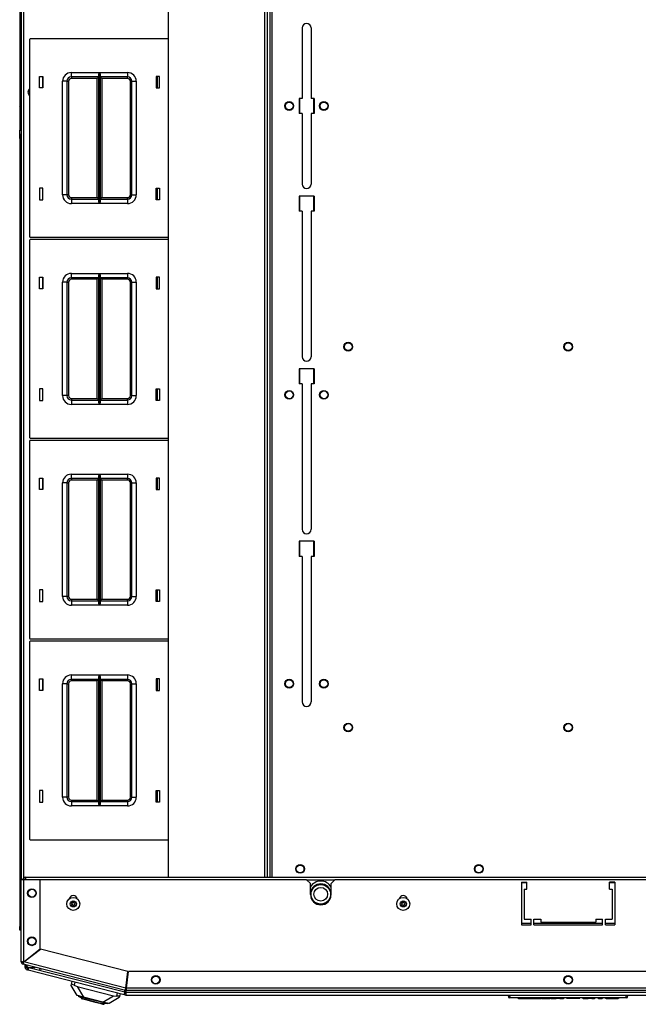
# Model space of a CAD drawing. Extents: x -256 to 40, y -62 to 177.
# Drawn here: x -165 to -147, y 126 to 155 of the extents above; entities that cross this region are included whole.
import ezdxf

# ---------------------------------------------------------------- set-up
doc = ezdxf.new("R2010")
doc.units = 0
doc.header["$MEASUREMENT"] = 0
doc.layers.add('TFR-TRI', color=7, linetype='CONTINUOUS')

msp = doc.modelspace()

# ---------------------------------------------------------------- linework, layer by layer
at = {"layer": 'TFR-TRI', "color": 151, "linetype": 'CONTINUOUS'}
for p, q in [((-164.805, 174.271), (-164.805, 152.07)), ((-164.805, 151.157), (-164.805, 129.815)), ((-163.328, 126.915), (-163.32, 126.948)), ((-163.158, 126.627), (-163.328, 126.915)), ((-163.32, 126.948), (-163.299, 127.029)), ((-163.317, 126.95), (-163.32, 126.948)), ((-163.308, 126.948), (-163.317, 126.95)), ((-163.292, 126.941), (-163.308, 126.948)), ((-163.27, 126.931), (-163.292, 126.941)), ((-163.246, 126.919), (-163.27, 126.931)), ((-163.223, 127.01), (-163.246, 126.919)), ((-163.246, 126.919), (-163.159, 126.886)), ((-163.159, 126.886), (-162.117, 126.62)), ((-163.159, 126.886), (-162.978, 126.581)), ((-163.146, 126.624), (-163.158, 126.627)), ((-163.111, 126.615), (-163.146, 126.624)), ((-163.054, 126.601), (-163.111, 126.615)), ((-162.978, 126.581), (-163.054, 126.601)), ((-162.422, 126.439), (-162.978, 126.581)), ((-162.422, 126.439), (-162.117, 126.62)), ((-161.955, 126.564), (-162.242, 126.394)), ((-162.117, 126.62), (-162.025, 126.607)), ((-162.025, 126.607), (-162.002, 126.698)), ((-162.001, 126.606), (-162.025, 126.607)), ((-161.978, 126.605), (-162.001, 126.606)), ((-161.96, 126.603), (-161.978, 126.605)), ((-161.949, 126.601), (-161.96, 126.603)), ((-161.946, 126.598), (-161.955, 126.564)), ((-161.946, 126.598), (-161.949, 126.601)), ((-161.926, 126.678), (-161.946, 126.598)), ((-162.346, 126.42), (-162.422, 126.439)), ((-162.289, 126.406), (-162.346, 126.42)), ((-162.254, 126.397), (-162.289, 126.406)), ((-162.242, 126.394), (-162.254, 126.397))]:
    msp.add_line(p, q, dxfattribs=at)
at = {"layer": 'TFR-TRI', "color": 11, "linetype": 'CONTINUOUS'}
for p, q in [((-164.766, 174.271), (-164.766, 152.795)), ((-164.766, 152.795), (-164.766, 152.204)), ((-164.766, 152.795), (-164.766, 152.795)), ((-164.766, 152.204), (-164.766, 152.204)), ((-164.766, 151.882), (-164.766, 151.882)), ((-164.766, 151.393), (-164.766, 151.291)), ((-164.766, 129.815), (-164.766, 151.291)), ((-164.766, 151.291), (-164.766, 151.291))]:
    msp.add_line(p, q, dxfattribs=at)
at = {"layer": 'TFR-TRI', "color": 83, "linetype": 'CONTINUOUS'}
for p, q in [((-164.766, 174.232), (-164.766, 129.927)), ((-164.695, 174.186), (-164.695, 129.987)), ((-157.645, 174.161), (-157.645, 130.012)), ((-157.574, 130.012), (-157.574, 174.161)), ((-156.718, 154.321), (-156.718, 152.303)), ((-156.462, 154.321), (-156.462, 152.303)), ((-156.718, 152.303), (-156.806, 152.303)), ((-156.806, 152.303), (-156.806, 151.87)), ((-156.373, 152.303), (-156.462, 152.303)), ((-156.373, 152.303), (-156.373, 151.87)), ((-156.718, 151.87), (-156.806, 151.87)), ((-156.718, 151.87), (-156.718, 149.852)), ((-156.373, 151.87), (-156.462, 151.87)), ((-156.462, 151.87), (-156.462, 149.852)), ((-156.806, 149.508), (-156.806, 149.075)), ((-156.373, 149.508), (-156.806, 149.508)), ((-156.373, 149.508), (-156.373, 149.075)), ((-156.718, 149.075), (-156.806, 149.075)), ((-156.718, 149.075), (-156.718, 144.911)), ((-156.373, 149.075), (-156.462, 149.075)), ((-156.462, 149.075), (-156.462, 144.911)), ((-156.806, 144.567), (-156.806, 144.134)), ((-156.373, 144.567), (-156.806, 144.567)), ((-156.373, 144.567), (-156.373, 144.134)), ((-156.718, 144.134), (-156.806, 144.134)), ((-156.718, 144.134), (-156.718, 139.97)), ((-156.373, 144.134), (-156.462, 144.134)), ((-156.462, 144.134), (-156.462, 139.97)), ((-156.806, 139.626), (-156.806, 139.193)), ((-156.373, 139.626), (-156.806, 139.626)), ((-156.373, 139.626), (-156.373, 139.193)), ((-156.718, 139.193), (-156.806, 139.193)), ((-156.718, 139.193), (-156.718, 135.029)), ((-156.373, 139.193), (-156.462, 139.193)), ((-156.462, 139.193), (-156.462, 135.029)), ((-164.765, 129.927), (-164.766, 129.927)), ((-164.762, 129.927), (-164.765, 129.927))]:
    msp.add_line(p, q, dxfattribs=at)
at = {"layer": 'TFR-TRI', "color": 52, "linetype": 'CONTINUOUS'}
for p, q in [((-160.556, 174.161), (-160.556, 130.012)), ((-160.549, 174.161), (-160.549, 130.012)), ((-157.794, 174.161), (-157.794, 130.012)), ((-157.716, 174.161), (-157.716, 130.012)), ((-157.645, 174.161), (-157.645, 130.012))]:
    msp.add_line(p, q, dxfattribs=at)
at = {"layer": 'TFR-TRI', "color": 215, "linetype": 'CONTINUOUS'}
for p, q in [((-164.521, 153.989), (-164.521, 148.349)), ((-160.556, 154.009), (-164.501, 154.009)), ((-163.326, 153.044), (-162.522, 153.044)), ((-163.326, 152.956), (-163.326, 153.044)), ((-162.528, 153.028), (-162.522, 153.044)), ((-162.522, 153.044), (-162.522, 149.294)), ((-162.522, 153.044), (-162.522, 153.044)), ((-162.52, 149.294), (-162.52, 153.044)), ((-162.52, 153.044), (-161.716, 153.044)), ((-162.52, 153.044), (-162.52, 153.044)), ((-162.52, 153.044), (-162.513, 153.028)), ((-161.716, 153.044), (-161.716, 152.956)), ((-164.241, 152.604), (-164.241, 152.934)), ((-164.241, 152.934), (-164.141, 152.934)), ((-164.141, 152.934), (-164.141, 152.604)), ((-163.576, 149.544), (-163.576, 152.794)), ((-163.487, 152.794), (-163.576, 152.794)), ((-163.451, 152.794), (-163.487, 152.794)), ((-163.451, 152.794), (-163.451, 149.544)), ((-163.451, 152.794), (-163.438, 152.794)), ((-163.438, 152.794), (-163.406, 152.794)), ((-163.406, 152.794), (-163.406, 149.544)), ((-163.326, 152.919), (-163.326, 152.956)), ((-162.543, 152.919), (-163.326, 152.919)), ((-163.326, 152.919), (-163.326, 152.906)), ((-163.326, 152.906), (-163.326, 152.874)), ((-162.588, 152.874), (-163.326, 152.874)), ((-162.556, 152.906), (-162.588, 152.874)), ((-162.588, 149.464), (-162.588, 152.874)), ((-162.543, 152.919), (-162.556, 152.906)), ((-162.543, 152.974), (-162.541, 152.993)), ((-162.543, 149.364), (-162.543, 152.974)), ((-162.541, 152.993), (-162.528, 153.028)), ((-162.513, 153.028), (-162.501, 152.993)), ((-162.501, 152.993), (-162.498, 152.974)), ((-162.498, 152.974), (-162.498, 149.364)), ((-161.716, 152.919), (-162.498, 152.919)), ((-162.485, 152.906), (-162.498, 152.919)), ((-162.453, 152.874), (-162.485, 152.906)), ((-161.716, 152.874), (-162.453, 152.874)), ((-162.453, 152.874), (-162.453, 149.464)), ((-161.716, 152.956), (-161.716, 152.919)), ((-161.716, 152.906), (-161.716, 152.919)), ((-161.716, 152.874), (-161.716, 152.906)), ((-161.636, 149.544), (-161.636, 152.794)), ((-161.636, 152.794), (-161.604, 152.794)), ((-161.604, 152.794), (-161.591, 152.794)), ((-161.591, 149.544), (-161.591, 152.794)), ((-161.591, 152.794), (-161.554, 152.794)), ((-161.554, 152.794), (-161.466, 152.794)), ((-161.466, 152.794), (-161.466, 149.544)), ((-160.901, 152.934), (-160.901, 152.604)), ((-160.801, 152.934), (-160.901, 152.934)), ((-160.801, 152.604), (-160.801, 152.934)), ((-164.141, 152.604), (-164.241, 152.604)), ((-160.901, 152.604), (-160.801, 152.604)), ((-156.786, 151.87), (-156.786, 152.303)), ((-156.393, 152.303), (-156.393, 151.87)), ((-164.141, 149.734), (-164.241, 149.734)), ((-164.241, 149.734), (-164.241, 149.404)), ((-164.141, 149.404), (-164.141, 149.734)), ((-160.901, 149.734), (-160.801, 149.734)), ((-160.901, 149.404), (-160.901, 149.734)), ((-160.801, 149.734), (-160.801, 149.404)), ((-164.241, 149.404), (-164.141, 149.404)), ((-163.487, 149.544), (-163.576, 149.544)), ((-163.451, 149.544), (-163.487, 149.544)), ((-163.438, 149.544), (-163.451, 149.544)), ((-163.406, 149.544), (-163.438, 149.544)), ((-163.326, 149.464), (-162.588, 149.464)), ((-163.326, 149.464), (-163.326, 149.432)), ((-163.326, 149.432), (-163.326, 149.419)), ((-163.326, 149.419), (-162.543, 149.419)), ((-163.326, 149.419), (-163.326, 149.382)), ((-163.326, 149.382), (-163.326, 149.294)), ((-162.588, 149.464), (-162.556, 149.432)), ((-162.556, 149.432), (-162.543, 149.419)), ((-162.498, 149.419), (-162.485, 149.432)), ((-162.498, 149.419), (-161.716, 149.419)), ((-162.485, 149.432), (-162.453, 149.464)), ((-162.453, 149.464), (-161.716, 149.464)), ((-161.716, 149.432), (-161.716, 149.464)), ((-161.716, 149.419), (-161.716, 149.432)), ((-161.716, 149.419), (-161.716, 149.382)), ((-161.716, 149.382), (-161.716, 149.294)), ((-161.604, 149.544), (-161.636, 149.544)), ((-161.591, 149.544), (-161.604, 149.544)), ((-161.591, 149.544), (-161.554, 149.544)), ((-161.554, 149.544), (-161.466, 149.544)), ((-160.801, 149.404), (-160.901, 149.404)), ((-156.786, 149.075), (-156.786, 149.508)), ((-156.393, 149.508), (-156.393, 149.075)), ((-162.522, 149.294), (-163.326, 149.294)), ((-162.541, 149.345), (-162.543, 149.364)), ((-162.528, 149.311), (-162.541, 149.345)), ((-162.522, 149.294), (-162.528, 149.311)), ((-162.522, 149.294), (-162.522, 149.294)), ((-162.513, 149.311), (-162.52, 149.294)), ((-161.716, 149.294), (-162.52, 149.294)), ((-162.52, 149.294), (-162.52, 149.294)), ((-162.501, 149.345), (-162.513, 149.311)), ((-162.498, 149.364), (-162.501, 149.345)), ((-164.501, 148.329), (-160.556, 148.329)), ((-160.556, 148.261), (-164.501, 148.261)), ((-164.521, 148.241), (-164.521, 142.601)), ((-164.241, 146.856), (-164.241, 147.186)), ((-164.241, 147.186), (-164.141, 147.186)), ((-164.141, 147.186), (-164.141, 146.856)), ((-163.326, 147.296), (-162.522, 147.296)), ((-163.326, 147.208), (-163.326, 147.296)), ((-163.326, 147.171), (-163.326, 147.208)), ((-162.543, 147.171), (-163.326, 147.171)), ((-163.326, 147.171), (-163.326, 147.158)), ((-163.326, 147.158), (-163.326, 147.126)), ((-162.588, 147.126), (-163.326, 147.126)), ((-162.556, 147.158), (-162.588, 147.126)), ((-162.588, 143.716), (-162.588, 147.126)), ((-162.543, 147.171), (-162.556, 147.158)), ((-162.543, 147.226), (-162.541, 147.245)), ((-162.543, 143.616), (-162.543, 147.226)), ((-162.541, 147.245), (-162.528, 147.28)), ((-162.528, 147.28), (-162.522, 147.296)), ((-162.522, 147.296), (-162.522, 143.546)), ((-162.522, 147.296), (-162.522, 147.296)), ((-162.52, 143.546), (-162.52, 147.296)), ((-162.52, 147.296), (-161.716, 147.296)), ((-162.52, 147.296), (-162.52, 147.296)), ((-162.52, 147.296), (-162.513, 147.28)), ((-162.513, 147.28), (-162.501, 147.245)), ((-162.501, 147.245), (-162.498, 147.226)), ((-162.498, 147.226), (-162.498, 143.616)), ((-161.716, 147.171), (-162.498, 147.171)), ((-162.485, 147.158), (-162.498, 147.171)), ((-162.453, 147.126), (-162.485, 147.158)), ((-161.716, 147.126), (-162.453, 147.126)), ((-162.453, 147.126), (-162.453, 143.716)), ((-161.716, 147.296), (-161.716, 147.208)), ((-161.716, 147.208), (-161.716, 147.171)), ((-161.716, 147.158), (-161.716, 147.171)), ((-161.716, 147.126), (-161.716, 147.158)), ((-160.901, 147.186), (-160.901, 146.856)), ((-160.801, 147.186), (-160.901, 147.186)), ((-160.801, 146.856), (-160.801, 147.186)), ((-164.141, 146.856), (-164.241, 146.856)), ((-163.576, 143.796), (-163.576, 147.046)), ((-163.487, 147.046), (-163.576, 147.046)), ((-163.451, 147.046), (-163.487, 147.046)), ((-163.451, 147.046), (-163.451, 143.796)), ((-163.451, 147.046), (-163.438, 147.046)), ((-163.438, 147.046), (-163.406, 147.046)), ((-163.406, 147.046), (-163.406, 143.796)), ((-161.636, 143.796), (-161.636, 147.046)), ((-161.636, 147.046), (-161.604, 147.046)), ((-161.604, 147.046), (-161.591, 147.046)), ((-161.591, 143.796), (-161.591, 147.046)), ((-161.591, 147.046), (-161.554, 147.046)), ((-161.554, 147.046), (-161.466, 147.046)), ((-161.466, 147.046), (-161.466, 143.796)), ((-160.901, 146.856), (-160.801, 146.856)), ((-156.786, 144.134), (-156.786, 144.567)), ((-156.393, 144.567), (-156.393, 144.134)), ((-164.141, 143.986), (-164.241, 143.986)), ((-164.241, 143.986), (-164.241, 143.656)), ((-164.141, 143.656), (-164.141, 143.986)), ((-163.487, 143.796), (-163.576, 143.796)), ((-163.451, 143.796), (-163.487, 143.796)), ((-163.438, 143.796), (-163.451, 143.796)), ((-163.406, 143.796), (-163.438, 143.796)), ((-161.604, 143.796), (-161.636, 143.796)), ((-161.591, 143.796), (-161.604, 143.796)), ((-161.591, 143.796), (-161.554, 143.796)), ((-161.554, 143.796), (-161.466, 143.796)), ((-160.901, 143.986), (-160.801, 143.986)), ((-160.901, 143.656), (-160.901, 143.986)), ((-160.801, 143.986), (-160.801, 143.656)), ((-164.241, 143.656), (-164.141, 143.656)), ((-163.326, 143.716), (-162.588, 143.716)), ((-163.326, 143.716), (-163.326, 143.684)), ((-163.326, 143.684), (-163.326, 143.671)), ((-163.326, 143.671), (-162.543, 143.671)), ((-163.326, 143.671), (-163.326, 143.634)), ((-163.326, 143.634), (-163.326, 143.546)), ((-162.522, 143.546), (-163.326, 143.546)), ((-162.588, 143.716), (-162.556, 143.684)), ((-162.556, 143.684), (-162.543, 143.671)), ((-162.541, 143.597), (-162.543, 143.616)), ((-162.528, 143.562), (-162.541, 143.597)), ((-162.522, 143.546), (-162.528, 143.562)), ((-162.522, 143.546), (-162.522, 143.546)), ((-162.513, 143.562), (-162.52, 143.546)), ((-161.716, 143.546), (-162.52, 143.546)), ((-162.52, 143.546), (-162.52, 143.546)), ((-162.501, 143.597), (-162.513, 143.562)), ((-162.498, 143.616), (-162.501, 143.597)), ((-162.498, 143.671), (-162.485, 143.684)), ((-162.498, 143.671), (-161.716, 143.671)), ((-162.485, 143.684), (-162.453, 143.716)), ((-162.453, 143.716), (-161.716, 143.716)), ((-161.716, 143.684), (-161.716, 143.716)), ((-161.716, 143.671), (-161.716, 143.684)), ((-161.716, 143.671), (-161.716, 143.634)), ((-161.716, 143.634), (-161.716, 143.546)), ((-160.801, 143.656), (-160.901, 143.656)), ((-164.521, 142.493), (-164.521, 136.853)), ((-164.501, 142.581), (-160.556, 142.581)), ((-160.556, 142.513), (-164.501, 142.513)), ((-163.326, 141.548), (-162.522, 141.548)), ((-163.326, 141.46), (-163.326, 141.548)), ((-162.543, 141.478), (-162.541, 141.497)), ((-162.541, 141.497), (-162.528, 141.532)), ((-162.528, 141.532), (-162.522, 141.548)), ((-162.522, 141.548), (-162.522, 137.798)), ((-162.522, 141.548), (-162.522, 141.548)), ((-162.52, 137.798), (-162.52, 141.548)), ((-162.52, 141.548), (-161.716, 141.548)), ((-162.52, 141.548), (-162.52, 141.548)), ((-162.52, 141.548), (-162.513, 141.532)), ((-162.513, 141.532), (-162.501, 141.497)), ((-162.501, 141.497), (-162.498, 141.478)), ((-161.716, 141.548), (-161.716, 141.46)), ((-164.241, 141.108), (-164.241, 141.438)), ((-164.241, 141.438), (-164.141, 141.438)), ((-164.141, 141.438), (-164.141, 141.108)), ((-163.576, 138.048), (-163.576, 141.298)), ((-163.487, 141.298), (-163.576, 141.298)), ((-163.451, 141.298), (-163.487, 141.298)), ((-163.451, 141.298), (-163.451, 138.048)), ((-163.451, 141.298), (-163.438, 141.298)), ((-163.438, 141.298), (-163.406, 141.298)), ((-163.406, 141.298), (-163.406, 138.048)), ((-163.326, 141.423), (-163.326, 141.46)), ((-162.543, 141.423), (-163.326, 141.423)), ((-163.326, 141.423), (-163.326, 141.41)), ((-163.326, 141.41), (-163.326, 141.378)), ((-162.588, 141.378), (-163.326, 141.378)), ((-162.556, 141.41), (-162.588, 141.378)), ((-162.588, 137.968), (-162.588, 141.378)), ((-162.543, 141.423), (-162.556, 141.41)), ((-162.543, 137.868), (-162.543, 141.478)), ((-162.498, 141.478), (-162.498, 137.868)), ((-161.716, 141.423), (-162.498, 141.423)), ((-162.485, 141.41), (-162.498, 141.423)), ((-162.453, 141.378), (-162.485, 141.41)), ((-161.716, 141.378), (-162.453, 141.378)), ((-162.453, 141.378), (-162.453, 137.968)), ((-161.716, 141.46), (-161.716, 141.423)), ((-161.716, 141.41), (-161.716, 141.423)), ((-161.716, 141.378), (-161.716, 141.41)), ((-161.636, 138.048), (-161.636, 141.298)), ((-161.636, 141.298), (-161.604, 141.298)), ((-161.604, 141.298), (-161.591, 141.298)), ((-161.591, 138.048), (-161.591, 141.298)), ((-161.591, 141.298), (-161.554, 141.298)), ((-161.554, 141.298), (-161.466, 141.298)), ((-161.466, 141.298), (-161.466, 138.048)), ((-160.901, 141.438), (-160.901, 141.108)), ((-160.801, 141.438), (-160.901, 141.438)), ((-160.801, 141.108), (-160.801, 141.438)), ((-164.141, 141.108), (-164.241, 141.108)), ((-160.901, 141.108), (-160.801, 141.108)), ((-156.786, 139.193), (-156.786, 139.626)), ((-156.393, 139.626), (-156.393, 139.193)), ((-164.141, 138.238), (-164.241, 138.238)), ((-164.241, 138.238), (-164.241, 137.908)), ((-164.141, 137.908), (-164.141, 138.238)), ((-160.901, 138.238), (-160.801, 138.238)), ((-160.901, 137.908), (-160.901, 138.238)), ((-160.801, 138.238), (-160.801, 137.908)), ((-164.241, 137.908), (-164.141, 137.908)), ((-163.487, 138.048), (-163.576, 138.048)), ((-163.451, 138.048), (-163.487, 138.048)), ((-163.438, 138.048), (-163.451, 138.048)), ((-163.406, 138.048), (-163.438, 138.048)), ((-163.326, 137.968), (-162.588, 137.968)), ((-163.326, 137.968), (-163.326, 137.936)), ((-163.326, 137.936), (-163.326, 137.923)), ((-163.326, 137.923), (-162.543, 137.923)), ((-163.326, 137.923), (-163.326, 137.886)), ((-163.326, 137.886), (-163.326, 137.798)), ((-162.588, 137.968), (-162.556, 137.936)), ((-162.556, 137.936), (-162.543, 137.923)), ((-162.541, 137.849), (-162.543, 137.868)), ((-162.528, 137.814), (-162.541, 137.849)), ((-162.501, 137.849), (-162.513, 137.814)), ((-162.498, 137.868), (-162.501, 137.849)), ((-162.498, 137.923), (-162.485, 137.936)), ((-162.498, 137.923), (-161.716, 137.923)), ((-162.485, 137.936), (-162.453, 137.968)), ((-162.453, 137.968), (-161.716, 137.968)), ((-161.716, 137.936), (-161.716, 137.968)), ((-161.716, 137.923), (-161.716, 137.936)), ((-161.716, 137.923), (-161.716, 137.886)), ((-161.716, 137.886), (-161.716, 137.798)), ((-161.604, 138.048), (-161.636, 138.048)), ((-161.591, 138.048), (-161.604, 138.048)), ((-161.591, 138.048), (-161.554, 138.048)), ((-161.554, 138.048), (-161.466, 138.048)), ((-160.801, 137.908), (-160.901, 137.908)), ((-162.522, 137.798), (-163.326, 137.798)), ((-162.522, 137.798), (-162.528, 137.814)), ((-162.522, 137.798), (-162.522, 137.798)), ((-162.513, 137.814), (-162.52, 137.798)), ((-161.716, 137.798), (-162.52, 137.798)), ((-162.52, 137.798), (-162.52, 137.798)), ((-164.521, 136.745), (-164.521, 131.105)), ((-164.501, 136.833), (-160.556, 136.833)), ((-160.556, 136.765), (-164.501, 136.765)), ((-164.241, 135.36), (-164.241, 135.69)), ((-164.241, 135.69), (-164.141, 135.69)), ((-164.141, 135.69), (-164.141, 135.36)), ((-163.326, 135.8), (-162.522, 135.8)), ((-163.326, 135.712), (-163.326, 135.8)), ((-163.326, 135.675), (-163.326, 135.712)), ((-162.543, 135.675), (-163.326, 135.675)), ((-163.326, 135.675), (-163.326, 135.662)), ((-163.326, 135.662), (-163.326, 135.63)), ((-162.588, 135.63), (-163.326, 135.63)), ((-162.556, 135.662), (-162.588, 135.63)), ((-162.588, 132.22), (-162.588, 135.63)), ((-162.543, 135.675), (-162.556, 135.662)), ((-162.543, 135.73), (-162.541, 135.749)), ((-162.543, 132.12), (-162.543, 135.73)), ((-162.541, 135.749), (-162.528, 135.783)), ((-162.528, 135.783), (-162.522, 135.8)), ((-162.522, 135.8), (-162.522, 132.05)), ((-162.522, 135.8), (-162.522, 135.8)), ((-162.52, 132.05), (-162.52, 135.8)), ((-162.52, 135.8), (-161.716, 135.8)), ((-162.52, 135.8), (-162.52, 135.8)), ((-162.52, 135.8), (-162.513, 135.783)), ((-162.513, 135.783), (-162.501, 135.749)), ((-162.501, 135.749), (-162.498, 135.73)), ((-162.498, 135.73), (-162.498, 132.12)), ((-161.716, 135.675), (-162.498, 135.675)), ((-162.485, 135.662), (-162.498, 135.675)), ((-162.453, 135.63), (-162.485, 135.662)), ((-161.716, 135.63), (-162.453, 135.63)), ((-162.453, 135.63), (-162.453, 132.22)), ((-161.716, 135.8), (-161.716, 135.712)), ((-161.716, 135.712), (-161.716, 135.675)), ((-161.716, 135.662), (-161.716, 135.675)), ((-161.716, 135.63), (-161.716, 135.662)), ((-160.901, 135.69), (-160.901, 135.36)), ((-160.801, 135.69), (-160.901, 135.69)), ((-160.801, 135.36), (-160.801, 135.69)), ((-164.141, 135.36), (-164.241, 135.36)), ((-163.576, 132.3), (-163.576, 135.55)), ((-163.487, 135.55), (-163.576, 135.55)), ((-163.451, 135.55), (-163.487, 135.55)), ((-163.451, 135.55), (-163.451, 132.3)), ((-163.451, 135.55), (-163.438, 135.55)), ((-163.438, 135.55), (-163.406, 135.55)), ((-163.406, 135.55), (-163.406, 132.3)), ((-161.636, 132.3), (-161.636, 135.55)), ((-161.636, 135.55), (-161.604, 135.55)), ((-161.604, 135.55), (-161.591, 135.55)), ((-161.591, 132.3), (-161.591, 135.55)), ((-161.591, 135.55), (-161.554, 135.55)), ((-161.554, 135.55), (-161.466, 135.55)), ((-161.466, 135.55), (-161.466, 132.3)), ((-160.901, 135.36), (-160.801, 135.36)), ((-164.141, 132.49), (-164.241, 132.49)), ((-164.241, 132.49), (-164.241, 132.16)), ((-164.141, 132.16), (-164.141, 132.49)), ((-160.901, 132.49), (-160.801, 132.49)), ((-160.901, 132.16), (-160.901, 132.49)), ((-160.801, 132.49), (-160.801, 132.16)), ((-163.487, 132.3), (-163.576, 132.3)), ((-163.451, 132.3), (-163.487, 132.3)), ((-163.438, 132.3), (-163.451, 132.3)), ((-163.406, 132.3), (-163.438, 132.3)), ((-163.326, 132.22), (-162.588, 132.22)), ((-163.326, 132.22), (-163.326, 132.188)), ((-163.326, 132.188), (-163.326, 132.175)), ((-162.588, 132.22), (-162.556, 132.188)), ((-162.556, 132.188), (-162.543, 132.175)), ((-162.498, 132.175), (-162.485, 132.188)), ((-162.485, 132.188), (-162.453, 132.22)), ((-162.453, 132.22), (-161.716, 132.22)), ((-161.716, 132.188), (-161.716, 132.22)), ((-161.716, 132.175), (-161.716, 132.188)), ((-161.604, 132.3), (-161.636, 132.3)), ((-161.591, 132.3), (-161.604, 132.3)), ((-161.591, 132.3), (-161.554, 132.3)), ((-161.554, 132.3), (-161.466, 132.3)), ((-164.241, 132.16), (-164.141, 132.16)), ((-163.326, 132.175), (-162.543, 132.175)), ((-163.326, 132.175), (-163.326, 132.138)), ((-163.326, 132.138), (-163.326, 132.05)), ((-162.522, 132.05), (-163.326, 132.05)), ((-162.541, 132.101), (-162.543, 132.12)), ((-162.528, 132.066), (-162.541, 132.101)), ((-162.522, 132.05), (-162.528, 132.066)), ((-162.522, 132.05), (-162.522, 132.05)), ((-162.513, 132.066), (-162.52, 132.05)), ((-161.716, 132.05), (-162.52, 132.05)), ((-162.52, 132.05), (-162.52, 132.05)), ((-162.501, 132.101), (-162.513, 132.066)), ((-162.498, 132.12), (-162.501, 132.101)), ((-162.498, 132.175), (-161.716, 132.175)), ((-161.716, 132.175), (-161.716, 132.138)), ((-161.716, 132.138), (-161.716, 132.05)), ((-160.801, 132.16), (-160.901, 132.16)), ((-164.501, 131.085), (-160.556, 131.085))]:
    msp.add_line(p, q, dxfattribs=at)
at = {"layer": 'TFR-TRI', "color": 12, "linetype": 'CONTINUOUS'}
for p, q in [((-164.151, 152.934), (-164.151, 152.604)), ((-160.861, 152.604), (-160.861, 152.934)), ((-164.151, 149.734), (-164.151, 149.404)), ((-160.861, 149.404), (-160.861, 149.734)), ((-164.151, 147.186), (-164.151, 146.856)), ((-160.861, 146.856), (-160.861, 147.186)), ((-164.151, 143.986), (-164.151, 143.656)), ((-160.861, 143.656), (-160.861, 143.986)), ((-164.151, 141.438), (-164.151, 141.108)), ((-160.861, 141.108), (-160.861, 141.438)), ((-164.151, 138.238), (-164.151, 137.908)), ((-160.861, 137.908), (-160.861, 138.238)), ((-164.151, 135.69), (-164.151, 135.36)), ((-160.861, 135.36), (-160.861, 135.69)), ((-164.151, 132.49), (-164.151, 132.16)), ((-160.861, 132.16), (-160.861, 132.49))]:
    msp.add_line(p, q, dxfattribs=at)
at = {"layer": 'TFR-TRI', "color": 1, "linetype": 'CONTINUOUS'}
for p, q in [((-164.805, 152.071), (-164.766, 152.071)), ((-164.805, 152.071), (-164.805, 151.393)), ((-164.766, 152.071), (-164.766, 151.393)), ((-164.805, 151.393), (-164.766, 151.393)), ((-164.805, 151.275), (-164.805, 151.393)), ((-164.766, 151.393), (-164.766, 151.341)), ((-164.805, 151.189), (-164.805, 151.275)), ((-164.805, 151.157), (-164.805, 151.189)), ((-164.766, 151.157), (-164.805, 151.157)), ((-164.766, 151.341), (-164.766, 151.291))]:
    msp.add_line(p, q, dxfattribs=at)
at = {"layer": 'TFR-TRI', "color": 173, "linetype": 'CONTINUOUS'}
for p, q in [((-164.762, 127.587), (-164.762, 129.949)), ((-164.762, 129.949), (-164.742, 129.949)), ((-164.742, 129.949), (-164.691, 129.949)), ((-164.691, 127.593), (-164.691, 129.949)), ((-164.691, 129.949), (-164.219, 129.949)), ((-164.219, 127.96), (-164.219, 129.949)), ((-164.691, 127.593), (-164.219, 127.96)), ((-164.685, 127.585), (-164.213, 127.952)), ((-161.704, 127.312), (-164.213, 127.952)), ((-164.762, 127.587), (-164.736, 127.59)), ((-164.723, 127.587), (-164.762, 127.587)), ((-164.736, 127.59), (-164.691, 127.593)), ((-164.699, 127.556), (-164.709, 127.518)), ((-164.709, 127.518), (-164.699, 127.542)), ((-161.772, 126.768), (-164.709, 127.518)), ((-164.699, 127.542), (-164.685, 127.585)), ((-164.699, 127.556), (-164.693, 127.566)), ((-164.693, 127.566), (-164.685, 127.585)), ((-161.763, 126.839), (-164.685, 127.585)), ((-161.763, 126.839), (-161.704, 127.312)), ((-161.745, 126.837), (-161.685, 127.309)), ((-136.508, 127.309), (-161.685, 127.309)), ((-161.771, 126.795), (-161.763, 126.839)), ((-161.749, 126.792), (-161.745, 126.837)), ((-161.749, 126.817), (-161.745, 126.837)), ((-136.449, 126.837), (-161.745, 126.837)), ((-161.762, 126.806), (-161.772, 126.768)), ((-161.772, 126.768), (-161.771, 126.795)), ((-161.754, 126.805), (-161.749, 126.817)), ((-161.754, 126.766), (-161.754, 126.805)), ((-161.754, 126.766), (-161.749, 126.792)), ((-136.439, 126.766), (-161.754, 126.766))]:
    msp.add_line(p, q, dxfattribs=at)
at = {"layer": 'TFR-TRI', "color": 183, "linetype": 'CONTINUOUS'}
for p, q in [((-164.691, 129.949), (-156.597, 129.949)), ((-156.479, 129.831), (-156.597, 129.949)), ((-155.77, 129.949), (-155.888, 129.831)), ((-155.77, 129.949), (-142.423, 129.949)), ((-156.479, 129.516), (-156.479, 129.831)), ((-155.888, 129.516), (-155.888, 129.831)), ((-150.435, 129.87), (-150.435, 128.65)), ((-150.435, 129.87), (-150.278, 129.87)), ((-150.357, 129.673), (-150.278, 129.673)), ((-150.357, 129.673), (-150.357, 128.807)), ((-150.278, 129.673), (-150.278, 129.87)), ((-147.916, 129.673), (-147.916, 129.87)), ((-147.758, 129.87), (-147.916, 129.87)), ((-147.916, 129.673), (-147.837, 129.673)), ((-147.837, 129.673), (-147.837, 128.807)), ((-147.758, 129.87), (-147.758, 128.65)), ((-150.357, 128.807), (-150.16, 128.807)), ((-150.16, 128.65), (-150.16, 128.807)), ((-150.081, 128.65), (-150.081, 128.807)), ((-150.081, 128.807), (-149.884, 128.807)), ((-149.884, 128.807), (-149.884, 128.728)), ((-148.309, 128.807), (-148.309, 128.728)), ((-148.309, 128.807), (-148.112, 128.807)), ((-148.112, 128.65), (-148.112, 128.807)), ((-148.034, 128.65), (-148.034, 128.807)), ((-148.034, 128.807), (-147.837, 128.807)), ((-150.435, 128.65), (-150.16, 128.65)), ((-150.081, 128.65), (-148.112, 128.65)), ((-149.884, 128.728), (-148.309, 128.728)), ((-148.034, 128.65), (-147.758, 128.65)), ((-164.691, 127.587), (-164.691, 127.593)), ((-164.691, 127.587), (-164.685, 127.585)), ((-161.764, 126.839), (-161.754, 126.837))]:
    msp.add_line(p, q, dxfattribs=at)
at = {"layer": 'TFR-TRI', "color": 44, "linetype": 'CONTINUOUS'}
for p, q in [((-164.641, 130.012), (-133.553, 130.012)), ((-164.641, 130.012), (-164.641, 129.994)), ((-164.641, 129.994), (-164.641, 129.949)), ((-156.588, 129.941), (-155.778, 129.941)), ((-150.435, 129.862), (-150.278, 129.862)), ((-147.916, 129.862), (-147.758, 129.862))]:
    msp.add_line(p, q, dxfattribs=at)
at = {"layer": 'TFR-TRI', "color": 252, "linetype": 'CONTINUOUS'}
for p, q in [((-164.794, 129.815), (-164.805, 129.815)), ((-164.805, 129.815), (-164.805, 128.638)), ((-164.762, 129.815), (-164.794, 129.815)), ((-164.794, 128.638), (-164.805, 128.638)), ((-164.805, 128.638), (-164.805, 128.598)), ((-164.805, 128.598), (-164.762, 128.598)), ((-164.805, 128.5), (-164.805, 128.579)), ((-164.805, 128.579), (-164.794, 128.579)), ((-164.762, 128.638), (-164.794, 128.638)), ((-164.794, 128.579), (-164.762, 128.579)), ((-164.794, 128.5), (-164.805, 128.5)), ((-164.762, 128.5), (-164.794, 128.5)), ((-163.124, 126.619), (-163.126, 126.611)), ((-163.126, 126.611), (-163.094, 126.603)), ((-163.126, 126.611), (-162.994, 126.537)), ((-163.094, 126.603), (-163.002, 126.579)), ((-163.035, 126.56), (-163.04, 126.54)), ((-163.002, 126.579), (-162.864, 126.544)), ((-162.864, 126.544), (-162.702, 126.503)), ((-163.04, 126.54), (-163.007, 126.532)), ((-163.007, 126.532), (-162.917, 126.509)), ((-162.994, 126.537), (-162.956, 126.527)), ((-162.956, 126.527), (-162.853, 126.501)), ((-162.917, 126.509), (-162.786, 126.476)), ((-162.853, 126.501), (-162.712, 126.465)), ((-162.786, 126.476), (-162.641, 126.438)), ((-162.712, 126.465), (-162.571, 126.429)), ((-162.702, 126.503), (-162.54, 126.461)), ((-162.641, 126.438), (-162.51, 126.405)), ((-162.571, 126.429), (-162.468, 126.402)), ((-162.54, 126.461), (-162.402, 126.426)), ((-162.51, 126.405), (-162.42, 126.382)), ((-162.468, 126.402), (-162.43, 126.393)), ((-162.278, 126.394), (-162.43, 126.393)), ((-162.42, 126.382), (-162.387, 126.374)), ((-162.402, 126.426), (-162.31, 126.403)), ((-162.387, 126.374), (-162.382, 126.393)), ((-162.31, 126.403), (-162.278, 126.394)), ((-162.276, 126.402), (-162.278, 126.394))]:
    msp.add_line(p, q, dxfattribs=at)
at = {"layer": 'TFR-TRI', "color": 251, "linetype": 'CONTINUOUS'}
for p, q in [((-164.805, 128.584), (-164.805, 128.598)), ((-164.805, 128.579), (-164.805, 128.584))]:
    msp.add_line(p, q, dxfattribs=at)
at = {"layer": 'TFR-TRI', "color": 150, "linetype": 'CONTINUOUS'}
for p, q in [((-150.435, 128.693), (-150.16, 128.693)), ((-150.081, 128.693), (-148.112, 128.693)), ((-148.034, 128.693), (-147.758, 128.693)), ((-150.798, 126.566), (-150.804, 126.637)), ((-150.798, 126.566), (-150.768, 126.566)), ((-150.768, 126.557), (-150.788, 126.557)), ((-150.774, 126.637), (-150.768, 126.566)), ((-150.768, 126.566), (-147.44, 126.566)), ((-150.768, 126.56), (-150.768, 126.566)), ((-150.768, 126.557), (-150.768, 126.56)), ((-147.44, 126.557), (-150.768, 126.557)), ((-150.532, 126.537), (-150.532, 126.557)), ((-150.522, 126.557), (-150.522, 126.537)), ((-150.084, 126.537), (-150.084, 126.557)), ((-149.877, 126.537), (-149.876, 126.557)), ((-149.867, 126.557), (-149.867, 126.547)), ((-149.867, 126.547), (-149.867, 126.537)), ((-149.75, 126.537), (-149.75, 126.557)), ((-149.741, 126.557), (-149.741, 126.537)), ((-149.618, 126.537), (-149.618, 126.557)), ((-149.598, 126.537), (-149.599, 126.557)), ((-149.589, 126.557), (-149.588, 126.537)), ((-149.441, 126.537), (-149.44, 126.557)), ((-149.431, 126.557), (-149.432, 126.537)), ((-149.365, 126.537), (-149.366, 126.557)), ((-149.346, 126.537), (-149.347, 126.557)), ((-149.337, 126.557), (-149.336, 126.537)), ((-149.231, 126.537), (-149.231, 126.557)), ((-149.221, 126.557), (-149.221, 126.537)), ((-149.134, 126.537), (-149.135, 126.557)), ((-149.125, 126.557), (-149.124, 126.537)), ((-148.857, 126.537), (-148.857, 126.557)), ((-148.77, 126.537), (-148.769, 126.557)), ((-148.682, 126.537), (-148.683, 126.557)), ((-148.673, 126.557), (-148.672, 126.537)), ((-148.53, 126.537), (-148.53, 126.557)), ((-148.52, 126.557), (-148.52, 126.537)), ((-148.494, 126.537), (-148.494, 126.557)), ((-148.459, 126.537), (-148.459, 126.557)), ((-148.433, 126.537), (-148.434, 126.557)), ((-148.424, 126.557), (-148.423, 126.537)), ((-148.341, 126.537), (-148.341, 126.557)), ((-148.331, 126.557), (-148.331, 126.537)), ((-148.244, 126.537), (-148.244, 126.557)), ((-148.234, 126.557), (-148.234, 126.537)), ((-148.123, 126.537), (-148.122, 126.557)), ((-148.112, 126.557), (-148.113, 126.537)), ((-148.025, 126.537), (-148.026, 126.557)), ((-148.016, 126.557), (-148.015, 126.537)), ((-147.671, 126.537), (-147.67, 126.557)), ((-147.66, 126.557), (-147.661, 126.537)), ((-147.44, 126.566), (-147.434, 126.637)), ((-147.44, 126.566), (-147.41, 126.566)), ((-147.44, 126.56), (-147.44, 126.566)), ((-147.44, 126.557), (-147.44, 126.56)), ((-147.42, 126.557), (-147.44, 126.557)), ((-147.404, 126.637), (-147.41, 126.566)), ((-150.522, 126.537), (-150.532, 126.537)), ((-150.522, 126.537), (-150.084, 126.537)), ((-150.084, 126.537), (-149.958, 126.537)), ((-149.958, 126.537), (-149.877, 126.537)), ((-149.876, 126.537), (-149.877, 126.537)), ((-149.873, 126.537), (-149.876, 126.537)), ((-149.87, 126.537), (-149.873, 126.537)), ((-149.867, 126.537), (-149.87, 126.537)), ((-149.867, 126.537), (-149.75, 126.537)), ((-149.741, 126.537), (-149.75, 126.537)), ((-149.741, 126.537), (-149.618, 126.537)), ((-149.598, 126.537), (-149.618, 126.537)), ((-149.588, 126.537), (-149.598, 126.537)), ((-149.588, 126.537), (-149.441, 126.537)), ((-149.432, 126.537), (-149.441, 126.537)), ((-149.365, 126.537), (-149.432, 126.537)), ((-149.346, 126.537), (-149.365, 126.537)), ((-149.336, 126.537), (-149.346, 126.537)), ((-149.336, 126.537), (-149.231, 126.537)), ((-149.221, 126.537), (-149.231, 126.537)), ((-149.124, 126.537), (-149.134, 126.537)), ((-148.857, 126.537), (-149.124, 126.537)), ((-148.795, 126.537), (-148.857, 126.537)), ((-148.77, 126.537), (-148.795, 126.537)), ((-148.672, 126.537), (-148.682, 126.537)), ((-148.672, 126.537), (-148.53, 126.537)), ((-148.52, 126.537), (-148.53, 126.537)), ((-148.513, 126.537), (-148.52, 126.537)), ((-148.494, 126.537), (-148.513, 126.537)), ((-148.459, 126.537), (-148.494, 126.537)), ((-148.441, 126.537), (-148.459, 126.537)), ((-148.433, 126.537), (-148.441, 126.537)), ((-148.423, 126.537), (-148.433, 126.537)), ((-148.423, 126.537), (-148.341, 126.537)), ((-148.331, 126.537), (-148.341, 126.537)), ((-148.234, 126.537), (-148.244, 126.537)), ((-148.234, 126.537), (-148.123, 126.537)), ((-148.113, 126.537), (-148.123, 126.537)), ((-148.015, 126.537), (-148.025, 126.537)), ((-148.015, 126.537), (-147.671, 126.537)), ((-147.661, 126.537), (-147.671, 126.537))]:
    msp.add_line(p, q, dxfattribs=at)
at = {"layer": 'TFR-TRI', "color": 191, "linetype": 'CONTINUOUS'}
for p, q in [((-164.648, 127.428), (-164.648, 127.502)), ((-164.609, 127.428), (-164.648, 127.428)), ((-164.609, 127.428), (-164.609, 127.492)), ((-164.585, 127.398), (-164.595, 127.36)), ((-164.549, 127.389), (-164.585, 127.398)), ((-164.554, 127.371), (-164.542, 127.419)), ((-164.348, 127.426), (-164.542, 127.419)), ((-161.792, 126.718), (-164.542, 127.419)), ((-164.559, 127.351), (-164.595, 127.36)), ((-164.559, 127.351), (-164.554, 127.371)), ((-161.81, 126.649), (-164.559, 127.351)), ((-161.754, 126.805), (-161.754, 126.837)), ((-161.81, 126.649), (-161.805, 126.669)), ((-161.772, 126.639), (-161.81, 126.649)), ((-161.805, 126.669), (-161.792, 126.718)), ((-161.762, 126.677), (-161.8, 126.687)), ((-161.792, 126.718), (-161.792, 126.774)), ((-161.762, 126.677), (-161.772, 126.639)), ((-161.754, 126.708), (-161.754, 126.766)), ((-136.439, 126.708), (-161.754, 126.708)), ((-161.754, 126.658), (-161.754, 126.708)), ((-161.754, 126.637), (-161.754, 126.658)), ((-161.754, 126.637), (-136.439, 126.637))]:
    msp.add_line(p, q, dxfattribs=at)
at = {"layer": 'TFR-TRI', "color": 113, "linetype": 'CONTINUOUS'}
for p, q in [((-164.538, 127.423), (-164.527, 127.42)), ((-161.792, 126.747), (-161.754, 126.747))]:
    msp.add_line(p, q, dxfattribs=at)
at = {"layer": 'TFR-TRI', "color": 30, "linetype": 'CONTINUOUS'}
for p, q in [((-164.445, 127.451), (-164.381, 127.419)), ((-164.247, 127.385), (-164.176, 127.382))]:
    msp.add_line(p, q, dxfattribs=at)
at = {"layer": 'TFR-TRI', "color": 83, "linetype": 'CONTINUOUS'}
for centre in [(-157.086, 152.087), (-156.094, 152.087), (-155.396, 145.197), (-149.097, 145.197), (-157.086, 143.819), (-156.094, 143.819), (-157.086, 135.551), (-156.094, 135.551), (-155.396, 134.299), (-149.097, 134.299), (-156.774, 130.248), (-151.656, 130.248)]:
    msp.add_circle(centre, 0.125, dxfattribs=at)
at = {"layer": 'TFR-TRI', "color": 3, "linetype": 'CONTINUOUS'}
for centre, radius in [((-157.086, 152.087), 0.11), ((-156.094, 152.087), 0.11), ((-155.396, 145.197), 0.11), ((-149.097, 145.197), 0.11), ((-157.086, 143.819), 0.11), ((-156.094, 143.819), 0.11), ((-157.086, 135.551), 0.11), ((-156.094, 135.551), 0.11), ((-155.396, 134.299), 0.11), ((-149.097, 134.299), 0.11), ((-156.774, 130.248), 0.11), ((-151.656, 130.248), 0.11), ((-164.455, 129.555), 0.11), ((-156.183, 129.523), 0.28), ((-156.183, 129.523), 0.197), ((-163.27, 129.248), 0.187), ((-153.821, 129.248), 0.187), ((-163.27, 129.248), 0.0886), ((-153.821, 129.248), 0.0886), ((-164.455, 128.177), 0.11), ((-160.908, 127.073), 0.11), ((-149.097, 127.073), 0.11)]:
    msp.add_circle(centre, radius, dxfattribs=at)
at = {"layer": 'TFR-TRI', "color": 173, "linetype": 'CONTINUOUS'}
for centre in [(-164.455, 129.555), (-164.455, 128.177), (-160.908, 127.073), (-149.097, 127.073)]:
    msp.add_circle(centre, 0.125, dxfattribs=at)
at = {"layer": 'TFR-TRI', "color": 83, "linetype": 'CONTINUOUS'}
for centre, start, end in [((-156.59, 154.321), 0, 180), ((-156.59, 149.852), 180, 0), ((-156.59, 144.911), 180, 0), ((-156.59, 139.97), 180, 0), ((-156.59, 135.029), 180, 0)]:
    msp.add_arc(centre, 0.128, start, end, dxfattribs=at)
at = {"layer": 'TFR-TRI', "color": 215, "linetype": 'CONTINUOUS'}
for centre, radius, start, end in [((-164.501, 153.989), 0.02, 90, 180), ((-163.326, 152.794), 0.25, 90, 180), ((-161.716, 152.794), 0.25, 0, 90), ((-163.326, 152.794), 0.125, 90, 180), ((-163.326, 152.794), 0.08, 90, 180), ((-161.716, 152.794), 0.125, 0, 90), ((-161.716, 152.794), 0.08, 0, 90), ((-163.326, 149.544), 0.25, 180, 270), ((-163.326, 149.544), 0.125, 180, 270), ((-163.326, 149.544), 0.08, 180, 270), ((-161.716, 149.544), 0.25, 270, 0), ((-161.716, 149.544), 0.08, 270, 0), ((-161.716, 149.544), 0.125, 270, 0), ((-164.501, 148.349), 0.02, 180, 270), ((-164.501, 148.241), 0.02, 90, 180), ((-163.326, 147.046), 0.25, 90, 180), ((-163.326, 147.046), 0.125, 90, 180), ((-163.326, 147.046), 0.08, 90, 180), ((-161.716, 147.046), 0.25, 0, 90), ((-161.716, 147.046), 0.125, 0, 90), ((-161.716, 147.046), 0.08, 0, 90), ((-163.326, 143.796), 0.25, 180, 270), ((-163.326, 143.796), 0.125, 180, 270), ((-163.326, 143.796), 0.08, 180, 270), ((-161.716, 143.796), 0.25, 270, 0), ((-161.716, 143.796), 0.08, 270, 0), ((-161.716, 143.796), 0.125, 270, 0), ((-164.501, 142.601), 0.02, 180, 270), ((-164.501, 142.493), 0.02, 90, 180), ((-163.326, 141.298), 0.25, 90, 180), ((-161.716, 141.298), 0.25, 0, 90), ((-163.326, 141.298), 0.125, 90, 180), ((-163.326, 141.298), 0.08, 90, 180), ((-161.716, 141.298), 0.125, 0, 90), ((-161.716, 141.298), 0.08, 0, 90), ((-163.326, 138.048), 0.25, 180, 270), ((-163.326, 138.048), 0.125, 180, 270), ((-163.326, 138.048), 0.08, 180, 270), ((-161.716, 138.048), 0.25, 270, 0), ((-161.716, 138.048), 0.08, 270, 0), ((-161.716, 138.048), 0.125, 270, 0), ((-164.501, 136.853), 0.02, 180, 270), ((-164.501, 136.745), 0.02, 90, 180), ((-163.326, 135.55), 0.25, 90, 180), ((-163.326, 135.55), 0.125, 90, 180), ((-163.326, 135.55), 0.08, 90, 180), ((-161.716, 135.55), 0.25, 0, 90), ((-161.716, 135.55), 0.125, 0, 90), ((-161.716, 135.55), 0.08, 0, 90), ((-163.326, 132.3), 0.25, 180, 270), ((-163.326, 132.3), 0.125, 180, 270), ((-163.326, 132.3), 0.08, 180, 270), ((-161.716, 132.3), 0.25, 270, 0), ((-161.716, 132.3), 0.08, 270, 0), ((-161.716, 132.3), 0.125, 270, 0), ((-164.501, 131.105), 0.02, 180, 270)]:
    msp.add_arc(centre, radius, start, end, dxfattribs=at)
at = {"layer": 'TFR-TRI', "color": 153, "linetype": 'CONTINUOUS'}
for radius, start, end in [(0.128, 128.4694, 180), (0.128, 180, 231.5306), (0.118, 132.4462, 227.5538)]:
    msp.add_arc((-164.441, 152.482), radius, start, end, dxfattribs=at)
at = {"layer": 'TFR-TRI', "color": 11, "linetype": 'CONTINUOUS'}
for centre, start, end in [((-164.703, 152.204), 180, 182.9644), ((-164.703, 151.882), 177.0356, 180)]:
    msp.add_arc(centre, 0.063, start, end, dxfattribs=at)
at = {"layer": 'TFR-TRI', "color": 1, "linetype": 'CONTINUOUS'}
for radius, start in [(0.0709, 116.3123), (0.0315, 175.808)]:
    msp.add_arc((-164.735, 152.071), radius, start, 180, dxfattribs=at)
at = {"layer": 'TFR-TRI', "color": 44, "linetype": 'CONTINUOUS'}
for centre, radius, start, end in [((-164.641, 129.941), 0.0709, 90, 173.4609), ((-164.641, 129.941), 0.0315, 90, 165.1542), ((-156.183, 129.567), 0.335, 28.0688, 151.9256), ((-156.183, 129.567), 0.335, 233.415, 306.5906)]:
    msp.add_arc(centre, radius, start, end, dxfattribs=at)
at = {"layer": 'TFR-TRI', "color": 3, "linetype": 'CONTINUOUS'}
for centre, radius, start, end in [((-156.183, 129.523), 0.297, 6.7781, 172.9462), ((-156.183, 129.523), 0.297, 198.0281, 236.7056), ((-156.183, 129.523), 0.297, 303.0806, 343.2544), ((-163.322, 129.278), 0.00394, 79.8062, 220.3358), ((-163.322, 129.218), 0.00394, 139.7674, 280.1792), ((-163.545, 129.089), 0.288, 33.462, 40.3358), ((-163.548, 129.409), 0.292, 319.7674, 326.5821), ((-163.27, 129.569), 0.292, 259.8062, 266.0797), ((-163.27, 128.926), 0.292, 93.8753, 100.1792), ((-163.29, 129.282), 0.00394, 266.0797, 333.8911), ((-163.29, 129.214), 0.00394, 26.0175, 93.8753), ((-163.548, 129.409), 0.292, 333.8911, 340.1644), ((-163.545, 129.089), 0.288, 19.6646, 26.0175), ((-163.27, 129.308), 0.00394, 19.6347, 160.1644), ((-163.27, 129.187), 0.00394, 199.6646, 340.199), ((-162.995, 129.406), 0.288, 199.6347, 205.9824), ((-162.992, 129.087), 0.292, 153.9272, 160.199), ((-163.25, 129.282), 0.00394, 205.9824, 273.9072), ((-163.25, 129.214), 0.00394, 86.0437, 153.9272), ((-163.27, 129.569), 0.292, 273.9072, 280.2031), ((-163.27, 128.926), 0.292, 79.7716, 86.0437), ((-162.992, 129.087), 0.292, 139.7913, 146.6137), ((-162.995, 129.406), 0.288, 213.4275, 220.3059), ((-163.218, 129.278), 0.00394, 319.7913, 100.2031), ((-163.218, 129.218), 0.00394, 259.7716, 40.3059), ((-153.874, 129.218), 0.00394, 139.7674, 280.1792), ((-153.874, 129.278), 0.00394, 79.8062, 220.3358), ((-154.096, 129.089), 0.288, 33.462, 40.3358), ((-154.1, 129.409), 0.292, 319.7674, 326.5821), ((-153.821, 129.569), 0.292, 259.8062, 266.0797), ((-153.821, 128.926), 0.292, 93.8753, 100.1792), ((-153.841, 129.282), 0.00394, 266.0797, 333.8911), ((-153.841, 129.214), 0.00394, 26.0175, 93.8753), ((-154.1, 129.409), 0.292, 333.8911, 340.1644), ((-154.096, 129.089), 0.288, 19.6646, 26.0175), ((-153.821, 129.308), 0.00394, 19.6347, 160.1644), ((-153.821, 129.187), 0.00394, 199.6646, 340.199), ((-153.546, 129.406), 0.288, 199.6347, 205.9824), ((-153.543, 129.087), 0.292, 153.9272, 160.199), ((-153.802, 129.282), 0.00394, 205.9824, 273.9072), ((-153.801, 129.214), 0.00394, 86.0437, 153.9272), ((-153.821, 129.569), 0.292, 273.9072, 280.2031), ((-153.821, 128.926), 0.292, 79.7716, 86.0437), ((-153.543, 129.087), 0.292, 139.7913, 146.6137), ((-153.546, 129.406), 0.288, 213.4275, 220.3059), ((-153.769, 129.218), 0.00394, 259.7716, 40.3059), ((-153.769, 129.278), 0.00394, 319.7913, 100.2031), ((-164.514, 127.477), 0.0945, 180, 248.2369)]:
    msp.add_arc(centre, radius, start, end, dxfattribs=at)
at = {"layer": 'TFR-TRI', "color": 183, "linetype": 'CONTINUOUS'}
for centre, radius, start, end in [((-163.27, 129.369), 0.118, 12.5016, 167.4169), ((-156.183, 129.516), 0.295, 180, 0), ((-153.821, 129.369), 0.118, 12.5016, 167.4169)]:
    msp.add_arc(centre, radius, start, end, dxfattribs=at)
at = {"layer": 'TFR-TRI', "color": 173, "linetype": 'CONTINUOUS'}
for centre, radius, start, end in [((-164.691, 127.587), 0.0709, 180, 255.68), ((-164.691, 127.587), 0.0315, 180, 255.68), ((-161.754, 126.837), 0.0709, 255.68, 270), ((-161.754, 126.837), 0.0315, 255.68, 270)]:
    msp.add_arc(centre, radius, start, end, dxfattribs=at)
at = {"layer": 'TFR-TRI', "color": 30, "linetype": 'CONTINUOUS'}
msp.add_arc((-164.609, 127.618), 0.118, 195.1313, 206.7061, dxfattribs=at)
at = {"layer": 'TFR-TRI', "color": 191, "linetype": 'CONTINUOUS'}
for centre, radius, start, end in [((-164.577, 127.428), 0.0709, 180, 255.68), ((-164.577, 127.428), 0.0315, 180, 255.68), ((-161.754, 126.708), 0.0709, 255.68, 270), ((-161.754, 126.708), 0.0315, 255.68, 270)]:
    msp.add_arc(centre, radius, start, end, dxfattribs=at)
at = {"layer": 'TFR-TRI', "color": 70, "linetype": 'CONTINUOUS'}
msp.add_arc((-164.471, 127.511), 0.138, 187.9819, 236.261, dxfattribs=at)
at = {"layer": 'TFR-TRI', "color": 113, "linetype": 'CONTINUOUS'}
msp.add_arc((-164.514, 127.514), 0.0945, 193.7146, 255.68, dxfattribs=at)
at = {"layer": 'TFR-TRI', "color": 150, "linetype": 'CONTINUOUS'}
for centre, start, end in [((-150.788, 126.567), 185, 270), ((-147.42, 126.567), 270, 355)]:
    msp.add_arc(centre, 0.01, start, end, dxfattribs=at)

doc.saveas('drawing.dxf')
